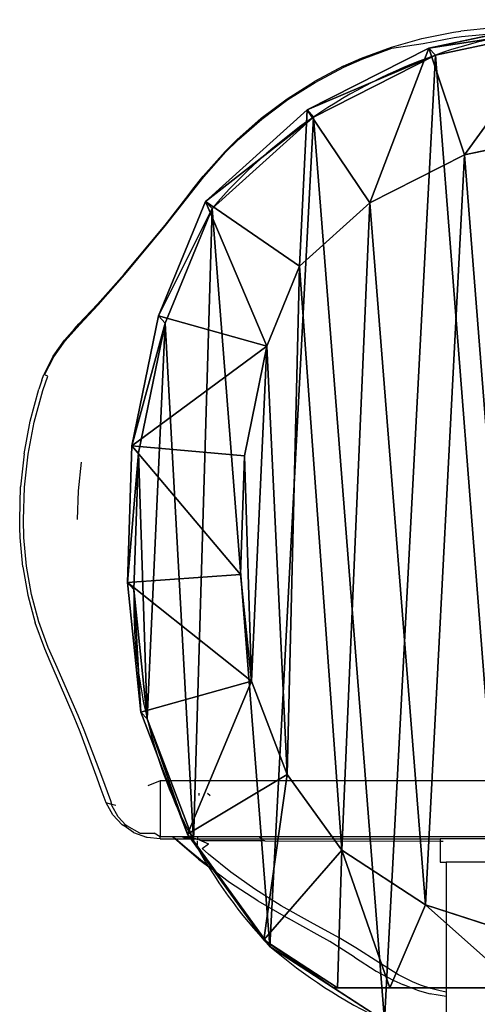
# Model space of a CAD drawing. Units: centimetres. Extents: x -310 to 310, y -215 to 215.
# Drawn here: x -159 to -151, y 42 to 59 of the extents above; entities that cross this region are included whole.
import ezdxf

# ---------------------------------------------------------------- set-up
doc = ezdxf.new("R2010")
doc.units = ezdxf.units.CM
doc.header["$LTSCALE"] = 2.54
doc.layers.get('0').update_dxf_attribs({"true_color": 0xff5454})
doc.layers.add('VP-DIM', color=7, linetype='Continuous')

# ---------------------------------------------------------------- blocks, each defined once
blk = doc.blocks.new('Group#3')
at = {"color": 43, "true_color": 0xcdb98c}
for p, q in [((5.18, 17.58, 33.7), (7.48, 18.066, 33.7)), ((5.18, 17.58, 33.7), (7.48, 18.066, 33.7)), ((5.293, 17.458, 30.051), (7.592, 17.945, 30.09)), ((5.293, 17.458, 30.051), (7.592, 17.945, 30.09)), ((3.086, 16.515, 33.7), (5.18, 17.58, 33.7)), ((3.086, 16.515, 33.7), (5.18, 17.58, 33.7)), ((3.2, 16.392, 30.03), (5.293, 17.458, 30.051)), ((3.2, 16.392, 30.03), (5.293, 17.458, 30.051)), ((5.293, 17.458, 30.051), (5.18, 17.58, 33.7)), ((5.792, 15.743, 35.7), (5.18, 17.58, 33.7)), ((5.293, 17.458, 30.051), (5.18, 17.58, 33.7)), ((5.792, 15.743, 35.7), (5.18, 17.58, 33.7)), ((5.293, 17.458), (5.293, 17.458, 30.051)), ((5.293, 17.458), (5.293, 17.458, 30.051)), ((1.339, 14.943, 33.7), (3.086, 16.515, 33.7)), ((1.339, 14.943, 33.7), (3.086, 16.515, 33.7)), ((3.086, 16.515, 33.7), (4.167, 14.917, 35.7)), ((3.2, 16.392, 30.03), (3.086, 16.515, 33.7)), ((3.086, 16.515, 33.7), (4.167, 14.917, 35.7)), ((3.2, 16.392, 30.03), (3.086, 16.515, 33.7)), ((1.453, 14.821, 30.029), (3.2, 16.392, 30.03)), ((1.453, 14.821, 30.029), (3.2, 16.392, 30.03)), ((3.2, 16.392), (3.2, 16.392, 30.03)), ((3.2, 16.392), (3.2, 16.392, 30.03)), ((5.792, 15.743, 35.7), (7.469, 16.098, 35.7)), ((5.792, 15.743, 35.7), (7.469, 16.098, 35.7)), ((4.167, 14.917, 35.7), (5.792, 15.743, 35.7)), ((4.167, 14.917, 35.7), (5.792, 15.743, 35.7)), ((0.533, 12.973, 33.7), (1.339, 14.943, 33.7)), ((0.533, 12.973, 33.7), (1.339, 14.943, 33.7)), ((1.339, 14.943, 33.7), (2.956, 13.828, 35.7)), ((1.339, 14.943, 33.7), (2.956, 13.828, 35.7)), ((1.453, 14.821, 30.029), (1.339, 14.943, 33.7)), ((1.453, 14.821, 30.029), (1.339, 14.943, 33.7)), ((2.956, 13.828, 35.7), (4.167, 14.917, 35.7)), ((2.956, 13.828, 35.7), (4.167, 14.917, 35.7)), ((0.646, 12.851, 30.058), (1.453, 14.821, 30.029)), ((0.646, 12.851, 30.058), (1.453, 14.821, 30.029)), ((1.453, 14.821), (1.453, 14.821, 30.029)), ((1.453, 14.821), (1.453, 14.821, 30.029)), ((2.394, 12.454, 35.7), (2.956, 13.828, 35.7)), ((2.394, 12.454, 35.7), (2.956, 13.828, 35.7)), ((0.076, 10.737, 33.7), (0.533, 12.973, 33.7)), ((0.076, 10.737, 33.7), (0.533, 12.973, 33.7)), ((0.533, 12.973, 33.7), (2.394, 12.454, 35.7)), ((0.533, 12.973, 33.7), (2.394, 12.454, 35.7)), ((0.533, 12.973, 33.7), (0.646, 12.851, 30.058)), ((0.533, 12.973, 33.7), (0.646, 12.851, 30.058)), ((0.188, 10.617, 30.101), (0.646, 12.851, 30.058)), ((0.188, 10.617, 30.101), (0.646, 12.851, 30.058)), ((0.646, 12.851, 30.058), (0.646, 12.851)), ((0.646, 12.851, 30.058), (0.646, 12.851)), ((2.009, 10.567, 35.7), (2.394, 12.454, 35.7)), ((2.009, 10.567, 35.7), (2.394, 12.454, 35.7)), ((0, 8.389, 33.7), (0.076, 10.737, 33.7)), ((0, 8.389, 33.7), (0.076, 10.737, 33.7)), ((0.076, 10.737, 33.7), (2.009, 10.567, 35.7)), ((0.188, 10.617, 30.101), (0.076, 10.737, 33.7)), ((0.076, 10.737, 33.7), (2.009, 10.567, 35.7)), ((0.188, 10.617, 30.101), (0.076, 10.737, 33.7)), ((0.11, 8.27, 30.155), (0.188, 10.617, 30.101)), ((0.11, 8.27, 30.155), (0.188, 10.617, 30.101)), ((0.188, 10.617), (0.188, 10.617, 30.101)), ((0.188, 10.617), (0.188, 10.617, 30.101)), ((1.942, 8.524, 35.7), (2.009, 10.567, 35.7)), ((1.942, 8.524, 35.7), (2.009, 10.567, 35.7)), ((0, 8.389, 33.7), (1.942, 8.524, 35.7)), ((0, 8.389, 33.7), (1.942, 8.524, 35.7)), ((2.131, 6.69, 35.7), (1.942, 8.524, 35.7)), ((2.131, 6.69, 35.7), (1.942, 8.524, 35.7)), ((0.229, 6.158, 33.7), (0, 8.389, 33.7)), ((0.229, 6.158, 33.7), (0, 8.389, 33.7)), ((0.11, 8.27, 30.155), (0, 8.389, 33.7)), ((0.11, 8.27, 30.155), (0, 8.389, 33.7)), ((0.338, 6.042, 30.212), (0.11, 8.27, 30.155)), ((0.11, 8.27), (0.11, 8.27, 30.155)), ((0.338, 6.042, 30.212), (0.11, 8.27, 30.155)), ((0.11, 8.27), (0.11, 8.27, 30.155)), ((2.131, 6.69, 35.7), (0.229, 6.158, 33.7)), ((2.131, 6.69, 35.7), (0.229, 6.158, 33.7)), ((2.742, 5.086, 35.7), (2.131, 6.69, 35.7)), ((2.742, 5.086, 35.7), (2.131, 6.69, 35.7)), ((0.338, 6.042, 30.212), (0.229, 6.158, 33.7)), ((1.028, 4.062, 33.7), (0.229, 6.158, 33.7)), ((1.028, 4.062, 33.7), (0.229, 6.158, 33.7)), ((0.338, 6.042, 30.212), (0.229, 6.158, 33.7)), ((1.134, 3.948, 30.28), (0.338, 6.042, 30.212)), ((0.338, 6.042), (0.338, 6.042, 30.212)), ((1.134, 3.948, 30.28), (0.338, 6.042, 30.212)), ((0.338, 6.042), (0.338, 6.042, 30.212)), ((1.028, 4.062, 33.7), (2.742, 5.086, 35.7)), ((1.028, 4.062, 33.7), (2.742, 5.086, 35.7)), ((3.683, 3.784, 35.7), (2.742, 5.086, 35.7)), ((3.683, 3.784, 35.7), (2.742, 5.086, 35.7)), ((2.342, 2.244, 33.7), (1.028, 4.062, 33.7)), ((1.134, 3.948, 30.28), (1.028, 4.062, 33.7)), ((2.342, 2.244, 33.7), (1.028, 4.062, 33.7)), ((1.134, 3.948, 30.28), (1.028, 4.062, 33.7)), ((2.446, 2.131, 30.351), (1.134, 3.948, 30.28)), ((1.134, 3.948), (1.134, 3.948, 30.28)), ((1.134, 3.948), (1.134, 3.948, 30.28)), ((2.446, 2.131, 30.351), (1.134, 3.948, 30.28)), ((3.683, 3.784, 35.7), (2.342, 2.244, 33.7)), ((3.683, 3.784, 35.7), (2.342, 2.244, 33.7)), ((5.121, 2.848, 35.7), (3.683, 3.784, 35.7)), ((5.121, 2.848, 35.7), (3.683, 3.784, 35.7)), ((4.51, 1.418, 34.184), (5.121, 2.848, 35.7)), ((4.51, 1.418, 34.184), (5.121, 2.848, 35.7)), ((6.856, 2.283, 35.7), (5.121, 2.848, 35.7)), ((6.856, 2.283, 35.7), (5.121, 2.848, 35.7)), ((3.611, 1.418, 33.7), (2.342, 2.244, 33.7)), ((3.611, 1.418, 33.7), (2.342, 2.244, 33.7)), ((2.446, 2.131, 30.351), (2.342, 2.244, 33.7)), ((2.446, 2.131, 30.351), (2.342, 2.244, 33.7)), ((2.446, 2.131), (2.446, 2.131, 30.351)), ((3.544, 1.418, 30.392), (2.446, 2.131, 30.351)), ((2.446, 2.131), (2.446, 2.131, 30.351)), ((3.544, 1.418, 30.392), (2.446, 2.131, 30.351)), ((3.544, 1.418, 30.392), (3.611, 1.418, 33.7)), ((3.544, 1.418, 30.392), (3.611, 1.418, 33.7)), ((4.51, 1.418, 34.184), (6.727, 1.418, 34.857)), ((4.51, 1.418, 34.184), (6.727, 1.418, 34.857))]:
    blk.add_line(p, q, dxfattribs=at)
at = {"color": 0}
for p, q in [((3.544, 1.418, 22.262), (12.338, 1.418, 22.262)), ((3.544, 1.418, 22.262), (3.544, 1.418, 30.392)), ((3.544, 1.418, 22.262), (12.338, 1.418, 22.262)), ((4.416, 0.851, 21.283), (3.544, 1.418, 22.262)), ((4.416, 0.851, 21.283), (3.544, 1.418, 22.262)), ((3.544, 1.418, 22.262), (3.544, 1.418, 30.392)), ((3.611, 1.418, 33.7), (4.51, 1.418, 34.184)), ((3.611, 1.418, 33.7), (4.51, 1.418, 34.184))]:
    blk.add_line(p, q, dxfattribs=at)
at = {"color": 43, "true_color": 0xcdb98c}
for centre, radius, start, end in [((8.294, 8.973), 9, 94.4749, 109.4749), ((8.294, 8.973), 9, 94.4749, 109.4749), ((8.294, 8.973), 9, 109.4749, 124.4749), ((8.294, 8.973), 9, 109.4749, 124.4749), ((8.294, 8.973), 9, 124.4749, 139.4749), ((8.294, 8.973), 9, 124.4749, 139.4749), ((8.688, 8.021), 8.582, 178.3322, 193.3322), ((8.688, 8.021), 8.582, 178.3322, 193.3322), ((8.688, 8.021), 8.582, 193.3322, 208.3322), ((8.688, 8.021), 8.582, 193.3322, 208.3322), ((8.688, 8.021), 8.582, 208.3322, 223.3322), ((8.688, 8.021), 8.582, 208.3322, 223.3322), ((8.294, 8.973), 9, 229.4749, 244.4749), ((8.294, 8.973), 9, 229.4749, 244.4749)]:
    blk.add_arc(centre, radius, start, end, dxfattribs=at)
mesh = blk.add_polyface(dxfattribs=at)
corners = [(5.18, 17.58, 33.7), (7.592, 17.945, 30.09), (5.293, 17.458, 30.051), (7.48, 18.066, 33.7)]
mesh.append_faces([[corners[k] for k in face] for face in [(0, 1, 2), (1, 0, 3)]], dxfattribs={"vtx0": -1, "color": 43})
mesh = blk.add_polyface(dxfattribs=at)
corners = [(5.792, 15.743, 35.7), (7.48, 18.066, 33.7), (5.18, 17.58, 33.7), (7.469, 16.098, 35.7)]
mesh.append_faces([[corners[k] for k in face] for face in [(0, 1, 2), (1, 0, 3)]], dxfattribs={"vtx0": -1, "color": 43})
mesh = blk.add_polyface(dxfattribs=at)
corners = [(0.188, 10.617), (0.338, 6.042), (0.11, 8.27), (0.646, 12.851), (1.134, 3.948), (1.453, 14.821), (2.446, 2.131), (3.2, 16.392), (4.416, 0.851), (5.293, 17.458), (6.65, 0.124), (7.592, 17.945), (8.996, 0), (10.008, 17.558), (10.858, 0.487), (12.243, 16.559), (12.554, 1.553), (14.142, 15.016), (13.969, 3.125), (15.5, 5.027), (15.509, 13.496), (16.486, 7.261), (16.436, 11.674), (16.86, 9.675)]
mesh.append_faces([[corners[k] for k in face] for face in [(0, 1, 2), (21, 22, 23)]], dxfattribs={"vtx0": -1, "color": 43})
mesh.append_faces([[corners[k] for k in face] for face in [(1, 3, 4), (4, 5, 6), (6, 7, 8), (8, 9, 10), (10, 11, 12), (12, 13, 14), (14, 15, 16), (16, 17, 18), (18, 17, 19), (19, 20, 21)]], dxfattribs={"vtx0": -1, "vtx1": -1, "color": 43})
mesh.append_faces([[corners[k] for k in face] for face in [(1, 0, 3), (4, 3, 5), (6, 5, 7), (8, 7, 9), (10, 9, 11), (12, 11, 13), (14, 13, 15), (16, 15, 17), (19, 17, 20), (21, 20, 22)]], dxfattribs={"vtx0": -1, "vtx2": -1, "color": 43})
mesh = blk.add_polyface(dxfattribs=at)
corners = [(5.293, 17.458, 30.051), (7.592, 17.945), (5.293, 17.458), (7.592, 17.945, 30.09)]
mesh.append_faces([[corners[k] for k in face] for face in [(0, 1, 2), (1, 0, 3)]], dxfattribs={"vtx0": -1, "color": 43})
mesh = blk.add_polyface(dxfattribs=at)
corners = [(3.086, 16.515, 33.7), (5.293, 17.458, 30.051), (3.2, 16.392, 30.03), (5.18, 17.58, 33.7)]
mesh.append_faces([[corners[k] for k in face] for face in [(0, 1, 2), (1, 0, 3)]], dxfattribs={"vtx0": -1, "color": 43})
mesh = blk.add_polyface(dxfattribs=at)
corners = [(4.167, 14.917, 35.7), (5.18, 17.58, 33.7), (3.086, 16.515, 33.7), (5.792, 15.743, 35.7)]
mesh.append_faces([[corners[k] for k in face] for face in [(0, 1, 2), (1, 0, 3)]], dxfattribs={"vtx0": -1, "color": 43})
mesh = blk.add_polyface(dxfattribs=at)
corners = [(3.2, 16.392, 30.03), (5.293, 17.458), (3.2, 16.392), (5.293, 17.458, 30.051)]
mesh.append_faces([[corners[k] for k in face] for face in [(0, 1, 2), (1, 0, 3)]], dxfattribs={"vtx0": -1, "color": 43})
mesh = blk.add_polyface(dxfattribs=at)
corners = [(2.956, 13.828, 35.7), (3.086, 16.515, 33.7), (1.339, 14.943, 33.7), (4.167, 14.917, 35.7)]
mesh.append_faces([[corners[k] for k in face] for face in [(0, 1, 2), (1, 0, 3)]], dxfattribs={"vtx0": -1, "color": 43})
mesh = blk.add_polyface(dxfattribs=at)
corners = [(1.339, 14.943, 33.7), (3.2, 16.392, 30.03), (1.453, 14.821, 30.029), (3.086, 16.515, 33.7)]
mesh.append_faces([[corners[k] for k in face] for face in [(0, 1, 2), (1, 0, 3)]], dxfattribs={"vtx0": -1, "color": 43})
mesh = blk.add_polyface(dxfattribs=at)
corners = [(1.453, 14.821, 30.029), (3.2, 16.392), (1.453, 14.821), (3.2, 16.392, 30.03)]
mesh.append_faces([[corners[k] for k in face] for face in [(0, 1, 2), (1, 0, 3)]], dxfattribs={"vtx0": -1, "color": 43})
mesh = blk.add_polyface(dxfattribs=at)
corners = [(2.131, 6.69, 35.7), (2.009, 10.567, 35.7), (1.942, 8.524, 35.7), (2.394, 12.454, 35.7), (2.742, 5.086, 35.7), (2.956, 13.828, 35.7), (3.683, 3.784, 35.7), (4.167, 14.917, 35.7), (5.121, 2.848, 35.7), (5.792, 15.743, 35.7), (6.856, 2.283, 35.7), (7.469, 16.098, 35.7), (8.63, 2.187, 35.7), (9.26, 15.81, 35.7), (9.894, 2.518, 35.7), (11.016, 15.024, 35.7), (11.094, 3.271, 35.7), (12.592, 13.742, 35.7), (12.285, 4.594, 35.7), (13.616, 6.249, 35.7), (13.68, 12.533, 35.7), (14.388, 8.002, 35.7), (14.37, 11.178, 35.7), (14.665, 9.794, 35.7)]
mesh.append_faces([[corners[k] for k in face] for face in [(0, 1, 2), (22, 21, 23)]], dxfattribs={"vtx0": -1, "color": 43})
mesh.append_faces([[corners[k] for k in face] for face in [(1, 0, 3), (3, 4, 5), (5, 6, 7), (7, 8, 9), (9, 10, 11), (11, 12, 13), (13, 14, 15), (15, 16, 17), (17, 19, 20), (20, 21, 22)]], dxfattribs={"vtx0": -1, "vtx1": -1, "color": 43})
mesh.append_faces([[corners[k] for k in face] for face in [(3, 0, 4), (5, 4, 6), (7, 6, 8), (9, 8, 10), (11, 10, 12), (13, 12, 14), (15, 14, 16), (17, 16, 18), (17, 18, 19), (20, 19, 21)]], dxfattribs={"vtx0": -1, "vtx2": -1, "color": 43})
mesh = blk.add_polyface(dxfattribs=at)
corners = [(2.394, 12.454, 35.7), (1.339, 14.943, 33.7), (0.533, 12.973, 33.7), (2.956, 13.828, 35.7)]
mesh.append_faces([[corners[k] for k in face] for face in [(0, 1, 2), (1, 0, 3)]], dxfattribs={"vtx0": -1, "color": 43})
mesh = blk.add_polyface(dxfattribs=at)
corners = [(0.533, 12.973, 33.7), (1.453, 14.821, 30.029), (0.646, 12.851, 30.058), (1.339, 14.943, 33.7)]
mesh.append_faces([[corners[k] for k in face] for face in [(0, 1, 2), (1, 0, 3)]], dxfattribs={"vtx0": -1, "color": 43})
mesh = blk.add_polyface(dxfattribs=at)
corners = [(1.453, 14.821, 30.029), (0.646, 12.851), (0.646, 12.851, 30.058), (1.453, 14.821)]
mesh.append_faces([[corners[k] for k in face] for face in [(0, 1, 2), (1, 0, 3)]], dxfattribs={"vtx0": -1, "color": 43})
mesh = blk.add_polyface(dxfattribs=at)
corners = [(2.394, 12.454, 35.7), (0.076, 10.737, 33.7), (2.009, 10.567, 35.7), (0.533, 12.973, 33.7)]
mesh.append_faces([[corners[k] for k in face] for face in [(0, 1, 2), (1, 0, 3)]], dxfattribs={"vtx0": -1, "color": 43})
mesh = blk.add_polyface(dxfattribs=at)
corners = [(0.076, 10.737, 33.7), (0.646, 12.851, 30.058), (0.188, 10.617, 30.101), (0.533, 12.973, 33.7)]
mesh.append_faces([[corners[k] for k in face] for face in [(0, 1, 2), (1, 0, 3)]], dxfattribs={"vtx0": -1, "color": 43})
mesh = blk.add_polyface(dxfattribs=at)
corners = [(0.646, 12.851, 30.058), (0.188, 10.617), (0.188, 10.617, 30.101), (0.646, 12.851)]
mesh.append_faces([[corners[k] for k in face] for face in [(0, 1, 2), (1, 0, 3)]], dxfattribs={"vtx0": -1, "color": 43})
mesh = blk.add_polyface(dxfattribs=at)
corners = [(0, 8.389, 33.7), (0.188, 10.617, 30.101), (0.11, 8.27, 30.155), (0.076, 10.737, 33.7)]
mesh.append_faces([[corners[k] for k in face] for face in [(0, 1, 2), (1, 0, 3)]], dxfattribs={"vtx0": -1, "color": 43})
mesh = blk.add_polyface(dxfattribs=at)
corners = [(1.942, 8.524, 35.7), (0.076, 10.737, 33.7), (0, 8.389, 33.7), (2.009, 10.567, 35.7)]
mesh.append_faces([[corners[k] for k in face] for face in [(0, 1, 2), (1, 0, 3)]], dxfattribs={"vtx0": -1, "color": 43})
mesh = blk.add_polyface(dxfattribs=at)
corners = [(0.188, 10.617, 30.101), (0.11, 8.27), (0.11, 8.27, 30.155), (0.188, 10.617)]
mesh.append_faces([[corners[k] for k in face] for face in [(0, 1, 2), (1, 0, 3)]], dxfattribs={"vtx0": -1, "color": 43})
mesh = blk.add_polyface(dxfattribs=at)
corners = [(2.131, 6.69, 35.7), (0, 8.389, 33.7), (0.229, 6.158, 33.7), (1.942, 8.524, 35.7)]
mesh.append_faces([[corners[k] for k in face] for face in [(0, 1, 2), (1, 0, 3)]], dxfattribs={"vtx0": -1, "color": 43})
mesh = blk.add_polyface(dxfattribs=at)
corners = [(0.229, 6.158, 33.7), (0.11, 8.27, 30.155), (0.338, 6.042, 30.212), (0, 8.389, 33.7)]
mesh.append_faces([[corners[k] for k in face] for face in [(0, 1, 2), (1, 0, 3)]], dxfattribs={"vtx0": -1, "color": 43})
mesh = blk.add_polyface(dxfattribs=at)
corners = [(0.11, 8.27, 30.155), (0.338, 6.042), (0.338, 6.042, 30.212), (0.11, 8.27)]
mesh.append_faces([[corners[k] for k in face] for face in [(0, 1, 2), (1, 0, 3)]], dxfattribs={"vtx0": -1, "color": 43})
mesh = blk.add_polyface(dxfattribs=at)
corners = [(1.028, 4.062, 33.7), (2.131, 6.69, 35.7), (0.229, 6.158, 33.7), (2.742, 5.086, 35.7)]
mesh.append_faces([[corners[k] for k in face] for face in [(0, 1, 2), (1, 0, 3)]], dxfattribs={"vtx0": -1, "color": 43})
mesh = blk.add_polyface(dxfattribs=at)
corners = [(1.028, 4.062, 33.7), (0.338, 6.042, 30.212), (1.134, 3.948, 30.28), (0.229, 6.158, 33.7)]
mesh.append_faces([[corners[k] for k in face] for face in [(0, 1, 2), (1, 0, 3)]], dxfattribs={"vtx0": -1, "color": 43})
mesh = blk.add_polyface(dxfattribs=at)
corners = [(0.338, 6.042, 30.212), (1.134, 3.948), (1.134, 3.948, 30.28), (0.338, 6.042)]
mesh.append_faces([[corners[k] for k in face] for face in [(0, 1, 2), (1, 0, 3)]], dxfattribs={"vtx0": -1, "color": 43})
mesh = blk.add_polyface(dxfattribs=at)
corners = [(2.342, 2.244, 33.7), (2.742, 5.086, 35.7), (1.028, 4.062, 33.7), (3.683, 3.784, 35.7)]
mesh.append_faces([[corners[k] for k in face] for face in [(0, 1, 2), (1, 0, 3)]], dxfattribs={"vtx0": -1, "color": 43})
mesh = blk.add_polyface(dxfattribs=at)
corners = [(2.342, 2.244, 33.7), (1.134, 3.948, 30.28), (2.446, 2.131, 30.351), (1.028, 4.062, 33.7)]
mesh.append_faces([[corners[k] for k in face] for face in [(0, 1, 2), (1, 0, 3)]], dxfattribs={"vtx0": -1, "color": 43})
mesh = blk.add_polyface(dxfattribs=at)
corners = [(1.134, 3.948, 30.28), (2.446, 2.131), (2.446, 2.131, 30.351), (1.134, 3.948)]
mesh.append_faces([[corners[k] for k in face] for face in [(0, 1, 2), (1, 0, 3)]], dxfattribs={"vtx0": -1, "color": 43})
mesh = blk.add_polyface(dxfattribs=at)
corners = [(3.611, 1.418, 33.7), (3.683, 3.784, 35.7), (2.342, 2.244, 33.7), (4.51, 1.418, 34.184), (5.121, 2.848, 35.7)]
mesh.append_faces([[corners[k] for k in face] for face in [(0, 1, 2), (1, 3, 4)]], dxfattribs={"vtx0": -1, "color": 43})
mesh.append_faces([[corners[k] for k in face] for face in [(1, 0, 3)]], dxfattribs={"vtx0": -1, "vtx2": -1, "color": 43})
mesh = blk.add_polyface(dxfattribs=at)
corners = [(6.727, 1.418, 34.857), (5.121, 2.848, 35.7), (4.51, 1.418, 34.184), (6.856, 2.283, 35.7)]
mesh.append_faces([[corners[k] for k in face] for face in [(0, 1, 2), (1, 0, 3)]], dxfattribs={"vtx0": -1, "color": 43})
mesh = blk.add_polyface(dxfattribs=at)
corners = [(3.544, 1.418, 30.392), (2.342, 2.244, 33.7), (2.446, 2.131, 30.351), (3.611, 1.418, 33.7)]
mesh.append_faces([[corners[k] for k in face] for face in [(0, 1, 2), (1, 0, 3)]], dxfattribs={"vtx0": -1, "color": 43})
mesh = blk.add_polyface(dxfattribs=at)
corners = [(4.416, 0.851, 21.283), (2.446, 2.131), (4.416, 0.851), (3.544, 1.418, 22.262), (2.446, 2.131, 30.351), (3.544, 1.418, 30.392)]
mesh.append_faces([[corners[k] for k in face] for face in [(0, 1, 2), (4, 3, 5)]], dxfattribs={"vtx0": -1, "color": 43})
mesh.append_faces([[corners[k] for k in face] for face in [(1, 3, 4)]], dxfattribs={"vtx0": -1, "vtx1": -1, "color": 43})
mesh.append_faces([[corners[k] for k in face] for face in [(1, 0, 3)]], dxfattribs={"vtx0": -1, "vtx2": -1, "color": 43})
at = {"color": 0}
mesh = blk.add_polyface(dxfattribs=at)
corners = [(12.338, 1.418, 30.585), (3.544, 1.418, 22.262), (12.338, 1.418, 22.262), (3.544, 1.418, 30.392), (3.611, 1.418, 33.7), (12.076, 1.418, 33.7), (10.389, 1.418, 34.558), (4.51, 1.418, 34.184), (6.727, 1.418, 34.857), (8.729, 1.418, 34.961)]
mesh.append_faces([[corners[k] for k in face] for face in [(0, 1, 2), (8, 6, 9)]], dxfattribs={"vtx0": -1, "color": 0})
mesh.append_faces([[corners[k] for k in face] for face in [(1, 0, 3), (3, 0, 4), (4, 6, 7), (7, 6, 8)]], dxfattribs={"vtx0": -1, "vtx1": -1, "color": 0})
mesh.append_faces([[corners[k] for k in face] for face in [(4, 0, 5), (4, 5, 6)]], dxfattribs={"vtx0": -1, "vtx2": -1, "color": 0})
mesh = blk.add_polyface(dxfattribs=at)
corners = [(10.858, 0.487, 20.655), (6.65, 0.124, 20.028), (8.996, 0, 19.813), (4.416, 0.851, 21.283), (12.338, 1.418, 22.262), (3.544, 1.418, 22.262)]
mesh.append_faces([[corners[k] for k in face] for face in [(0, 1, 2), (3, 4, 5)]], dxfattribs={"vtx0": -1, "color": 0})
mesh.append_faces([[corners[k] for k in face] for face in [(1, 0, 3)]], dxfattribs={"vtx0": -1, "vtx1": -1, "color": 0})
mesh.append_faces([[corners[k] for k in face] for face in [(3, 0, 4)]], dxfattribs={"vtx0": -1, "vtx2": -1, "color": 0})
blk = doc.blocks.new('Group#6')
at = {"color": 0}
blk.add_blockref('Group#3', (0.342, 100.554), dxfattribs=at)
blk = doc.blocks.new('1263 3d')
at = {"color": 43, "true_color": 0xcdb98c}
blk.add_blockref('Group#6', (-157.408, -59.671, -0.7), dxfattribs=at)
blk = doc.blocks.new('1263')
for p, q in [((-151.152, 58.943), (-151.706, 58.889)), ((-152.901, 58.616), (-152.374, 58.765)), ((-152.374, 58.765), (-151.832, 58.871)), ((-152.352, 58.674), (-151.818, 58.779)), ((-151.832, 58.871), (-151.706, 58.889)), ((-151.818, 58.779), (-151.693, 58.797)), ((-151.693, 58.797), (-151.147, 58.849)), ((-153.413, 58.427), (-152.901, 58.616)), ((-153.405, 58.408), (-152.895, 58.596)), ((-152.895, 58.596), (-152.352, 58.674)), ((-153.728, 58.286), (-153.413, 58.427)), ((-153.728, 58.286), (-154.223, 58.025)), ((-154.213, 58.008), (-153.719, 58.268)), ((-153.719, 58.268), (-153.405, 58.408)), ((-154.693, 57.725), (-154.223, 58.025)), ((-154.683, 57.711), (-154.213, 58.008)), ((-155.138, 57.39), (-154.693, 57.725)), ((-155.128, 57.378), (-154.683, 57.711)), ((-155.556, 57.021), (-155.138, 57.39)), ((-155.523, 57.033), (-155.128, 57.378)), ((-155.756, 56.82), (-155.556, 57.021)), ((-155.746, 56.811), (-155.546, 57.01)), ((-155.556, 57.021), (-155.523, 57.033)), ((-155.546, 57.01), (-155.556, 57.021)), ((-155.546, 57.01), (-155.523, 57.033)), ((-156.136, 56.393), (-155.756, 56.82)), ((-156.127, 56.386), (-155.746, 56.811)), ((-156.783, 55.545), (-156.127, 56.386)), ((-156.312, 56.17), (-156.136, 56.393)), ((-156.793, 55.553), (-156.392, 56.064)), ((-156.392, 56.064), (-156.312, 56.17)), ((-157.494, 54.712), (-156.793, 55.553)), ((-157.483, 54.702), (-156.783, 55.545)), ((-157.955, 54.194), (-157.494, 54.712)), ((-157.942, 54.183), (-157.483, 54.702)), ((-158.272, 53.854), (-157.955, 54.194)), ((-158.259, 53.842), (-157.942, 54.183)), ((-158.509, 53.566), (-158.259, 53.842)), ((-158.352, 53.77), (-158.272, 53.854)), ((-158.522, 53.576), (-158.352, 53.77)), ((-158.718, 53.297), (-158.522, 53.576)), ((-158.706, 53.289), (-158.509, 53.566)), ((-158.718, 53.297), (-158.877, 52.982)), ((-158.866, 52.978), (-158.706, 53.289)), ((-158.911, 52.888), (-158.964, 52.73)), ((-158.911, 52.888), (-158.877, 52.982)), ((-158.893, 52.707), (-158.805, 52.954)), ((-158.805, 52.954), (-158.866, 52.978)), ((-159.112, 52.183), (-158.964, 52.73)), ((-159.042, 52.167), (-158.893, 52.707)), ((-159.216, 51.623), (-159.112, 52.183)), ((-159.147, 51.613), (-159.042, 52.167)), ((-159.216, 51.623), (-159.275, 51.053)), ((-159.209, 51.049), (-159.147, 51.613)), ((-158.282, 50.986), (-158.23, 51.479)), ((-159.292, 50.487), (-159.275, 51.053)), ((-159.228, 50.488), (-159.209, 51.049)), ((-158.297, 50.493), (-158.282, 50.986)), ((-159.29, 50.347), (-159.292, 50.487)), ((-159.221, 50.183), (-159.228, 50.488)), ((-159.284, 50.18), (-159.29, 50.347)), ((-159.238, 49.679), (-159.284, 50.18)), ((-159.176, 49.688), (-159.221, 50.183)), ((-159.238, 49.679), (-159.151, 49.189)), ((-159.09, 49.203), (-159.176, 49.688)), ((-159.151, 49.189), (-159.024, 48.714)), ((-158.963, 48.733), (-159.09, 49.203)), ((-158.862, 48.265), (-159.024, 48.714)), ((-158.803, 48.29), (-158.963, 48.733)), ((-158.769, 48.052), (-158.862, 48.265)), ((-158.671, 47.996), (-158.803, 48.29)), ((-158.731, 47.969), (-158.769, 48.052)), ((-158.355, 47.091), (-158.731, 47.969)), ((-158.285, 47.12), (-158.671, 47.996)), ((-158.254, 46.838), (-158.355, 47.091)), ((-158.181, 46.866), (-158.285, 47.12)), ((-157.957, 46.043), (-158.254, 46.838)), ((-157.877, 46.072), (-158.181, 46.866)), ((-157.723, 45.652), (-157.877, 46.072)), ((-157.889, 45.847), (-157.957, 46.043)), ((-156.879, 46), (-157.09, 45.913)), ((-144.363, 46), (-156.879, 46)), ((-156.879, 46), (-156.879, 45.037)), ((-157.803, 45.62), (-157.889, 45.847)), ((-156.21, 45.785), (-156.212, 45.743)), ((-156.062, 45.785), (-156.014, 45.743)), ((-157.712, 45.593), (-157.803, 45.62)), ((-157.688, 45.414), (-157.803, 45.62)), ((-157.71, 45.592), (-157.723, 45.652)), ((-157.641, 45.572), (-157.71, 45.592)), ((-157.705, 45.572), (-157.71, 45.592)), ((-157.597, 45.381), (-157.705, 45.572)), ((-157.529, 45.241), (-157.688, 45.414)), ((-157.467, 45.233), (-157.597, 45.381)), ((-157.503, 45.223), (-157.529, 45.241)), ((-157.512, 45.239), (-157.467, 45.233)), ((-157.494, 45.221), (-157.503, 45.223)), ((-157.494, 45.221), (-157.452, 45.221)), ((-157.333, 45.109), (-157.494, 45.221)), ((-157.452, 45.221), (-157.467, 45.233)), ((-157.227, 45.1), (-157.452, 45.221)), ((-157.333, 45.109), (-157.112, 45.028)), ((-157.227, 45.1), (-156.978, 45.1)), ((-156.879, 45.037), (-156.978, 45.1)), ((-156.663, 45.036), (-156.879, 45.037)), ((-156.879, 45), (-156.879, 45.037)), ((-156.655, 45.037), (-156.663, 45.036)), ((-156.515, 45.037), (-156.655, 45.037)), ((-156.655, 45.037), (-156.613, 45)), ((-156.473, 45.023), (-156.515, 45.037)), ((-156.236, 45.037), (-156.515, 45.037)), ((-156.236, 45.037), (-156.237, 45)), ((-155.167, 45.037), (-156.236, 45.037)), ((-155.167, 45.037), (-155.12, 45)), ((-150.31, 45.037), (-155.167, 45.037)), ((-157.099, 45.025), (-157.112, 45.028)), ((-156.879, 45), (-157.099, 45.025)), ((-156.879, 45), (-156.624, 45)), ((-156.624, 45), (-156.663, 45.036)), ((-156.546, 44.929), (-156.624, 45)), ((-156.624, 45), (-156.613, 45)), ((-156.613, 45), (-156.26, 45)), ((-156.408, 44.82), (-156.613, 45)), ((-156.217, 44.653), (-156.546, 44.929)), ((-156.473, 45.023), (-156.46, 45.02)), ((-156.431, 45.019), (-156.46, 45.02)), ((-156.26, 45), (-156.431, 45.019)), ((-156.26, 45), (-156.237, 45)), ((-156.239, 44.959), (-156.241, 44.899)), ((-156.237, 45), (-156.238, 44.976)), ((-156.237, 45), (-155.12, 45)), ((-156.215, 44.987), (-156.166, 44.966)), ((-156.166, 44.966), (-156.128, 44.949)), ((-155.077, 44.966), (-156.166, 44.966)), ((-156.155, 44.834), (-156.047, 44.912)), ((-156.128, 44.949), (-156.047, 44.912)), ((-155.12, 45), (-155.102, 44.986)), ((-155.12, 45), (-152.06, 45)), ((-155.077, 44.966), (-155.073, 44.962)), ((-152.059, 44.953), (-155.073, 44.962)), ((-152.06, 45), (-152.059, 44.953)), ((-151.06, 45), (-152.06, 45)), ((-152.059, 44.953), (-152.06, 44.6)), ((-152.011, 44.952), (-152.048, 44.953)), ((-155.996, 44.486), (-156.408, 44.82)), ((-156.155, 44.834), (-156.046, 44.739)), ((-155.66, 44.428), (-156.046, 44.739)), ((-156.129, 44.579), (-156.217, 44.653)), ((-156.217, 44.653), (-155.996, 44.486)), ((-155.996, 44.486), (-156.129, 44.579)), ((-152.06, 44.6), (-151.96, 44.6)), ((-151.96, 44.6), (-151.96, 42.366)), ((-151.06, 44.6), (-151.96, 44.6)), ((-155.682, 44.249), (-155.996, 44.486)), ((-155.246, 44.134), (-155.66, 44.428)), ((-155.198, 43.934), (-155.682, 44.249)), ((-154.794, 43.849), (-155.246, 44.134)), ((-155.198, 43.934), (-154.672, 43.629)), ((-154.294, 43.565), (-154.794, 43.849)), ((-154.176, 43.356), (-154.672, 43.629)), ((-153.799, 43.295), (-154.294, 43.565)), ((-153.956, 43.232), (-154.176, 43.356)), ((-153.912, 43.206), (-153.956, 43.232)), ((-153.535, 42.964), (-153.912, 43.206)), ((-153.514, 43.128), (-153.799, 43.295)), ((-153.118, 42.871), (-153.514, 43.128)), ((-153.535, 42.964), (-153.161, 42.726)), ((-152.777, 42.662), (-153.118, 42.871)), ((-153.161, 42.726), (-152.872, 42.569)), ((-152.872, 42.569), (-152.691, 42.487)), ((-152.54, 42.542), (-152.777, 42.662)), ((-152.399, 42.484), (-152.54, 42.542)), ((-152.458, 42.4), (-152.691, 42.487)), ((-152.458, 42.4), (-152.231, 42.336)), ((-152.222, 42.424), (-152.399, 42.484)), ((-152.206, 42.331), (-152.231, 42.336)), ((-152.063, 42.384), (-152.222, 42.424)), ((-152.129, 42.315), (-152.206, 42.331)), ((-151.984, 42.369), (-152.063, 42.384)), ((-151.96, 42.366), (-151.984, 42.369)), ((-151.96, 42.366), (-151.96, 42.288)), ((-151.96, 42.288), (-152.129, 42.315)), ((-151.96, 42.288), (-151.96, -40.966))]:
    blk.add_line(p, q)
blk = doc.blocks.new('1263 2d')
blk.add_blockref('1263', (276.462, 137.221))

msp = doc.modelspace()

# ---------------------------------------------------------------- block references
msp.add_blockref('1263 3d', (0, 0))
at = {"layer": 'VP-DIM', "color": 7}
msp.add_blockref('1263 2d', (-276.091, -137.357), dxfattribs=at)

doc.saveas('drawing.dxf')
